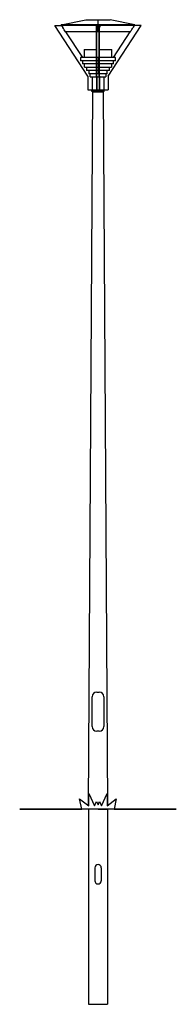
# Model space of a CAD drawing. Units: inches. Extents: x 87 to 117, y 47 to 236.
import ezdxf

# ---------------------------------------------------------------- set-up
doc = ezdxf.new("R2010")
doc.units = ezdxf.units.IN
for name, color, linetype in [('5.5M_TAPERED_ROU', 7, 'Continuous'), ('83_-_149_X_5500_', 7, 'Continuous'), ('Default', 7, 'Continuous'), ('DV1_Default', 7, 'Continuous'), ('F10-097-062_1', 7, 'Continuous'), ('PIAZZA_DC', 7, 'Continuous'), ('TUFT_OF_GRASS', 7, 'Continuous')]:
    doc.layers.add(name, color=color, linetype=linetype)

# ---------------------------------------------------------------- blocks, each defined once
blk = doc.blocks.new('SE')
at = {"layer": '5.5M_TAPERED_ROU', "color": 7, "linetype": 'Continuous', "ltscale": 25.4}
for p, q in [((101.09, 222.25), (101.24, 222.1)), ((101.24, 222.1), (103.32, 222.1)), ((103.32, 222.1), (103.46, 222.25))]:
    blk.add_line(p, q, dxfattribs=at)
at = {"layer": '83_-_149_X_5500_', "color": 7, "linetype": 'Continuous', "ltscale": 25.4}
for p, q in [((101.24, 222.1), (100.42, 84.95)), ((104.14, 84.95), (103.32, 222.1)), ((102.03, 106.75), (102.53, 106.75)), ((101.15, 100.12), (101.15, 105.87)), ((103.4, 105.87), (103.4, 100.12)), ((102.53, 99.25), (102.03, 99.25))]:
    blk.add_line(p, q, dxfattribs=at)
for centre, start, end in [((102.03, 105.87), 90, 180), ((102.53, 105.87), 0, 90), ((102.03, 100.12), 180, 270), ((102.53, 100.12), 270, 360)]:
    blk.add_arc(centre, 0.875, start, end, dxfattribs=at)
at = {"layer": 'DV1_Default', "color": 7, "linetype": 'Continuous', "ltscale": 25.4}
for p, q in [((102.28, 84.25), (100.48, 84.25)), ((100.48, 84.25), (100.48, 46.75)), ((102.28, 84.25), (104.08, 84.25)), ((104.08, 84.25), (104.08, 46.75)), ((101.65, 73), (101.65, 70.5)), ((102.9, 73), (102.9, 70.5)), ((100.48, 46.75), (104.08, 46.75))]:
    blk.add_line(p, q, dxfattribs=at)
for centre, start, end in [((102.28, 73), 0, 180), ((102.28, 70.5), 180, 360)]:
    blk.add_arc(centre, 0.625, start, end, dxfattribs=at)
at = {"layer": 'F10-097-062_1', "color": 7, "linetype": 'Continuous', "ltscale": 25.4}
for p, q in [((101.06, 222.5), (101.06, 222.25)), ((101.06, 222.25), (103.49, 222.25)), ((101.11, 222.5), (101.96, 222.5)), ((102.59, 222.5), (103.45, 222.5)), ((103.49, 222.25), (103.49, 222.5))]:
    blk.add_line(p, q, dxfattribs=at)
at = {"layer": 'PIAZZA_DC', "color": 7, "linetype": 'Continuous', "ltscale": 25.4}
for p, q in [((100.34, 225.14), (94, 234.9)), ((94, 234.9), (95.31, 234.9)), ((95.19, 235), (99.95, 236)), ((95.19, 234.97), (95.19, 235)), ((102.28, 235), (95.19, 235)), ((102.28, 234.97), (95.19, 234.97)), ((101.96, 234.9), (95.31, 234.9)), ((95.31, 234.9), (95.55, 234.48)), ((99.95, 236), (102.28, 236)), ((102.04, 234.9), (101.96, 234.9)), ((101.96, 225.14), (101.96, 234.9)), ((102.04, 225.14), (102.04, 234.9)), ((102.04, 234.9), (102.04, 234.9)), ((102.28, 234.9), (102.04, 234.9)), ((102.28, 236), (104.61, 236)), ((102.28, 235), (102.28, 236)), ((102.28, 234.97), (102.28, 235)), ((109.36, 235), (102.28, 235)), ((109.36, 234.97), (102.28, 234.97)), ((102.28, 234.9), (102.51, 234.9)), ((102.28, 234.9), (102.28, 233.68)), ((102.59, 234.9), (102.51, 234.9)), ((102.51, 225.14), (102.51, 234.9)), ((102.59, 234.9), (102.65, 234.9)), ((102.72, 234.9), (102.59, 234.48)), ((102.59, 234.71), (102.65, 234.9)), ((102.59, 225.14), (102.59, 234.9)), ((102.65, 234.9), (102.72, 234.9)), ((109.28, 234.9), (102.72, 234.9)), ((104.21, 225.14), (110.55, 234.9)), ((109.36, 235), (104.61, 236)), ((110.55, 234.9), (109.28, 234.9)), ((109.36, 234.97), (109.36, 235)), ((101.96, 233.68), (96.07, 233.68)), ((99.34, 228.75), (96.13, 233.68)), ((102.28, 233.68), (102.06, 233.68)), ((102.31, 233.7), (102.5, 234.21)), ((102.33, 233.68), (102.31, 233.7)), ((102.5, 234.21), (102.33, 233.68)), ((102.49, 233.68), (102.33, 233.68)), ((102.5, 234.21), (102.49, 233.68)), ((108.48, 233.68), (102.59, 233.68)), ((105.22, 228.75), (108.42, 233.68)), ((99.65, 230.25), (101.96, 230.25)), ((99.65, 230.25), (99.65, 228.75)), ((102.59, 230.25), (104.91, 230.25)), ((104.91, 228.75), (104.91, 230.25)), ((101.96, 228.75), (98.93, 228.75)), ((98.93, 228.75), (98.93, 228.12)), ((101.96, 228.12), (98.93, 228.12)), ((99.32, 228.12), (99.32, 227.5)), ((101.96, 227.5), (99.32, 227.5)), ((99.71, 226.87), (99.71, 227.5)), ((102.28, 228.75), (102.04, 228.75)), ((102.28, 228.12), (102.04, 228.12)), ((102.28, 227.5), (102.04, 227.5)), ((102.28, 228.75), (102.28, 228.12)), ((102.51, 228.75), (102.28, 228.75)), ((102.28, 228.12), (102.28, 227.5)), ((102.51, 228.12), (102.28, 228.12)), ((102.28, 227.5), (102.28, 226.87)), ((102.51, 227.5), (102.28, 227.5)), ((105.62, 228.75), (102.59, 228.75)), ((105.62, 228.12), (102.59, 228.12)), ((105.23, 227.5), (102.59, 227.5)), ((104.84, 227.5), (104.84, 226.87)), ((105.23, 227.5), (105.23, 228.12)), ((105.62, 228.12), (105.62, 228.75)), ((99.71, 226.87), (101.96, 226.87)), ((100.1, 226.87), (100.1, 226.25)), ((101.96, 226.25), (100.1, 226.25)), ((100.5, 226.25), (100.5, 225.62)), ((101.96, 225.62), (100.5, 225.62)), ((100.75, 225), (100.75, 225.62)), ((102.04, 226.87), (102.28, 226.87)), ((102.28, 226.25), (102.04, 226.25)), ((102.28, 225.62), (102.04, 225.62)), ((102.28, 226.87), (102.28, 226.25)), ((102.28, 226.87), (102.51, 226.87)), ((102.28, 226.25), (102.28, 225.62)), ((102.51, 226.25), (102.28, 226.25)), ((102.51, 225.62), (102.28, 225.62)), ((102.59, 226.87), (104.84, 226.87)), ((104.45, 226.25), (102.59, 226.25)), ((104.05, 225.62), (102.59, 225.62)), ((103.81, 225.62), (103.81, 225)), ((104.05, 225.62), (104.05, 226.25)), ((104.45, 226.25), (104.45, 226.87)), ((100.34, 225.14), (100.34, 222.5)), ((100.75, 225), (101.96, 225)), ((101.13, 225), (101.13, 222.5)), ((101.96, 225.14), (101.96, 222.5)), ((101.96, 225.14), (102.04, 225.14)), ((102.04, 225.14), (102.04, 222.5)), ((102.04, 225), (102.51, 225)), ((102.51, 225.14), (102.51, 222.5)), ((102.51, 225.14), (102.59, 225.14)), ((102.59, 225.14), (102.59, 222.5)), ((102.59, 225), (103.81, 225)), ((103.42, 225), (103.42, 222.5)), ((104.21, 225.14), (104.21, 222.5)), ((100.34, 222.5), (101.11, 222.5)), ((101.96, 222.5), (102.04, 222.5)), ((102.04, 222.5), (102.51, 222.5)), ((102.51, 222.5), (102.59, 222.5)), ((103.45, 222.5), (104.21, 222.5))]:
    blk.add_line(p, q, dxfattribs=at)
for points, knots in [([(102.04, 234.9), (102.04, 234.8), (102.05, 234.7), (102.05, 234.59), (102.05, 234.49), (102.05, 234.39), (102.05, 234.29), (102.06, 234.08), (102.06, 233.88), (102.06, 233.68)], [0, 0, 0, 0, 0.250049, 0.250049, 0.250049, 0.500099, 0.500099, 0.500099, 1, 1, 1, 1]), ([(108.48, 233.68), (108.61, 233.88), (108.75, 234.08), (108.88, 234.29), (108.95, 234.39), (109.01, 234.49), (109.08, 234.59), (109.15, 234.7), (109.21, 234.8), (109.28, 234.9)], [0, 0, 0, 0, 0.5, 0.5, 0.5, 0.75, 0.75, 0.75, 1, 1, 1, 1]), ([(96.07, 233.68), (95.99, 233.81), (95.9, 233.95), (95.81, 234.08), (95.72, 234.21), (95.63, 234.35), (95.55, 234.48)], [0, 0, 0, 0, 0.5, 0.5, 0.5, 1, 1, 1, 1])]:
    blk.add_open_spline(points, degree=3, knots=knots, dxfattribs=at)
at = {"layer": 'TUFT_OF_GRASS', "color": 7, "linetype": 'Continuous', "ltscale": 25.4}
for p, q in [((100.52, 84.87), (100.53, 87.25)), ((100.53, 87.25), (101.62, 84.87)), ((102.93, 84.87), (104.03, 87.25)), ((104.03, 87.25), (104.03, 84.87)), ((99.15, 84.25), (98.76, 86.25)), ((98.76, 86.25), (100.52, 84.87)), ((101.62, 84.87), (102.01, 85.75)), ((102.01, 85.75), (102.28, 85.11)), ((102.28, 85.11), (102.54, 85.75)), ((102.54, 85.75), (102.93, 84.87)), ((104.03, 84.87), (105.79, 86.25)), ((105.79, 86.25), (105.4, 84.25)), ((117.28, 84.25), (87.28, 84.25)), ((87.28, 84.25), (87.28, 84.25)), ((87.28, 84.25), (99.15, 84.25)), ((105.4, 84.25), (117.28, 84.25)), ((117.28, 84.25), (117.28, 84.25))]:
    blk.add_line(p, q, dxfattribs=at)

msp = doc.modelspace()

# ---------------------------------------------------------------- block references
at = {"layer": 'Default'}
msp.add_blockref('SE', (0, 0), dxfattribs=at)

doc.saveas('drawing.dxf')
